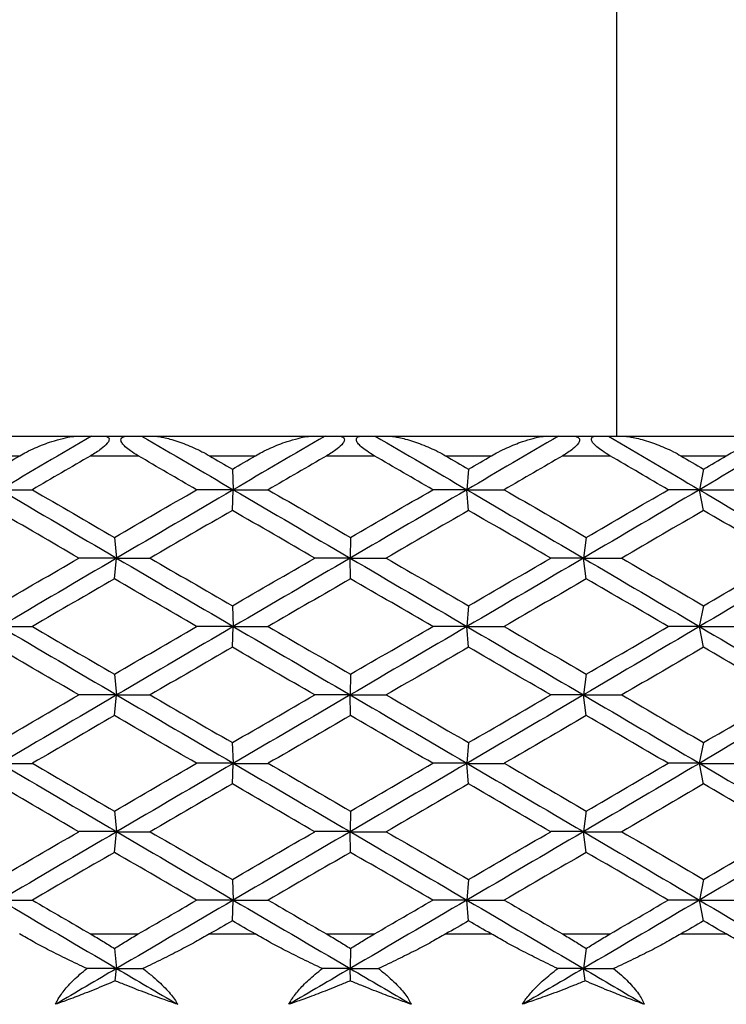
# Paper-space layout '_Top' of a CAD drawing. Units: millimetres. Extents: x -28 to 558, y -23 to 460.
# Drawn here: x 527 to 534, y 419 to 429 of the extents above; entities that cross this region are included whole.
import ezdxf

# ---------------------------------------------------------------- set-up
doc = ezdxf.new("R2010")
doc.units = ezdxf.units.MM

psp = doc.layouts.new('_Top')

# ---------------------------------------------------------------- linework, layer by layer
at = {"color": 7, "linetype": 'Continuous', "lineweight": 25}
for p, q in [((533.04, 425.2353), (533.04, 436.4237)), ((525.9588, 425.2353), (527.5775, 425.2353)), ((527.7056, 425.2353), (528.214, 425.2353)), ((528.3273, 425.2353), (529.9567, 425.2353)), ((530.0765, 425.2353), (530.5863, 425.2353)), ((530.7085, 425.2353), (532.3362, 425.2353)), ((532.4469, 425.2353), (532.9542, 425.2353)), ((533.0844, 425.2353), (534.698, 425.2353)), ((526.5111, 425.0353), (526.9751, 425.0353)), ((527.6976, 425.0353), (528.177, 425.0353)), ((528.9018, 425.0353), (529.3689, 425.0353)), ((530.0948, 425.0353), (530.5754, 425.0353)), ((531.3009, 425.0353), (531.7674, 425.0353)), ((532.4912, 425.0353), (532.9695, 425.0353)), ((533.69, 425.0353), (534.1525, 425.0353)), ((529.1353, 424.9001), (529.1447, 424.69)), ((531.5342, 424.9001), (531.5174, 424.69)), ((533.9214, 424.9001), (533.8786, 424.69)), ((529.1354, 424.4798), (529.1448, 424.6898)), ((531.5343, 424.4798), (531.5176, 424.6898)), ((533.9215, 424.4798), (533.8787, 424.6898)), ((527.9371, 424.2058), (527.9596, 423.9958)), ((530.3349, 424.2058), (530.3313, 423.9958)), ((532.7303, 424.2058), (532.7005, 423.9958)), ((527.9374, 423.7851), (527.9599, 423.9952)), ((530.3353, 423.7851), (530.3316, 423.9952)), ((532.7306, 423.7851), (532.7008, 423.9952)), ((529.1351, 423.5116), (529.1445, 423.3015)), ((531.534, 423.5116), (531.5172, 423.3015)), ((533.9211, 423.5116), (533.8784, 423.3015)), ((529.1356, 423.0905), (529.1451, 423.3006)), ((531.5345, 423.0905), (531.5178, 423.3006)), ((533.9217, 423.0905), (533.8789, 423.3006)), ((527.9369, 422.8172), (527.9594, 422.6072)), ((530.3348, 422.8172), (530.3311, 422.6072)), ((532.7301, 422.8172), (532.7003, 422.6072)), ((527.9376, 422.396), (527.9601, 422.606)), ((530.3354, 422.396), (530.3318, 422.606)), ((532.7307, 422.396), (532.7009, 422.606)), ((529.135, 422.1228), (529.1445, 421.9127)), ((531.5339, 422.1228), (531.5172, 421.9127)), ((533.9211, 422.1228), (533.8783, 421.9127)), ((529.1357, 421.7016), (529.1451, 421.9116)), ((531.5345, 421.7016), (531.5178, 421.9116)), ((533.9217, 421.7016), (533.8789, 421.9116)), ((527.937, 421.4282), (527.9595, 421.2182)), ((530.3348, 421.4282), (530.3312, 421.2182)), ((532.7301, 421.4282), (532.7004, 421.2182)), ((527.9375, 421.0073), (527.96, 421.2173)), ((530.3353, 421.0073), (530.3317, 421.2173)), ((532.7306, 421.0073), (532.7008, 421.2173)), ((529.1352, 420.7336), (529.1446, 420.5235)), ((531.5341, 420.7336), (531.5173, 420.5235)), ((533.9213, 420.7336), (533.8785, 420.5235)), ((529.1355, 420.313), (529.1449, 420.5231)), ((531.5343, 420.313), (531.5176, 420.5231)), ((533.9215, 420.313), (533.8788, 420.5231)), ((527.6954, 420.1793), (528.1792, 420.1793)), ((528.9041, 420.1793), (529.3666, 420.1793)), ((530.0925, 420.1793), (530.5777, 420.1793)), ((531.3032, 420.1793), (531.7652, 420.1793)), ((532.4889, 420.1793), (532.9717, 420.1793)), ((533.6923, 420.1793), (534.1503, 420.1793)), ((527.938, 420.0312), (527.9597, 419.8289)), ((530.3349, 420.0312), (530.3314, 419.8289)), ((532.7293, 420.0312), (532.7006, 419.8289)), ((527.9463, 419.7032), (527.9597, 419.8288)), ((530.3337, 419.7032), (530.3315, 419.8288)), ((532.7185, 419.7032), (532.7007, 419.8288))]:
    psp.add_line(p, q, dxfattribs=at)
for points in [[(527.7056, 425.2352), (527.3961, 425.0534), (527.0871, 424.8716), (526.7786, 424.6898)], [(527.5775, 425.2353), (527.6204, 425.2353), (527.6631, 425.2353), (527.7056, 425.2353)], [(528.214, 425.2353), (528.524, 425.0535), (528.8343, 424.8718), (529.1448, 424.69)], [(528.214, 425.2353), (528.2516, 425.2353), (528.2894, 425.2353), (528.3273, 425.2353)], [(530.0765, 425.2352), (529.7659, 425.0534), (529.4553, 424.8716), (529.1448, 424.6898)], [(529.9567, 425.2353), (529.9968, 425.2353), (530.0367, 425.2353), (530.0765, 425.2353)], [(530.5863, 425.2353), (530.8969, 425.0535), (531.2074, 424.8718), (531.5175, 424.69)], [(530.5863, 425.2353), (530.6269, 425.2353), (530.6677, 425.2353), (530.7085, 425.2353)], [(532.4469, 425.2352), (532.1375, 425.0534), (531.8277, 424.8716), (531.5176, 424.6898)], [(532.3362, 425.2353), (532.3733, 425.2353), (532.4101, 425.2353), (532.4469, 425.2353)], [(532.9542, 425.2353), (533.263, 425.0535), (533.5712, 424.8718), (533.8787, 424.69)], [(532.9542, 425.2353), (532.9974, 425.2353), (533.0408, 425.2353), (533.0844, 425.2353)], [(534.7986, 425.2352), (534.4928, 425.0534), (534.1862, 424.8716), (533.8787, 424.6898)], [(526.743, 424.9), (526.8204, 424.9451), (526.8977, 424.9902), (526.9751, 425.0353)], [(527.6976, 425.0353), (527.4995, 424.9202), (527.3015, 424.8051), (527.1037, 424.69)], [(528.7726, 424.69), (528.574, 424.8051), (528.3754, 424.9202), (528.177, 425.0353)], [(528.9018, 425.0353), (528.9797, 424.9902), (529.0575, 424.9451), (529.1353, 424.9)], [(529.1353, 424.9), (529.2132, 424.9451), (529.291, 424.9902), (529.3689, 425.0353)], [(530.0948, 425.0353), (529.8959, 424.9202), (529.697, 424.8051), (529.4982, 424.69)], [(531.1717, 424.69), (530.973, 424.8051), (530.7742, 424.9202), (530.5754, 425.0353)], [(531.3009, 425.0353), (531.3787, 424.9902), (531.4565, 424.9451), (531.5342, 424.9)], [(531.5342, 424.9), (531.612, 424.9451), (531.6897, 424.9902), (531.7674, 425.0353)], [(532.4912, 425.0353), (532.2931, 424.9202), (532.0949, 424.8051), (531.8965, 424.69)], [(533.5618, 424.69), (533.3647, 424.8051), (533.1672, 424.9202), (532.9695, 425.0353)], [(533.69, 425.0353), (533.7672, 424.9902), (533.8443, 424.9451), (533.9214, 424.9)], [(533.9214, 424.9), (533.9985, 424.9451), (534.0756, 424.9902), (534.1525, 425.0353)], [(526.7786, 424.69), (527.1715, 424.4586), (527.5653, 424.2272), (527.9599, 423.9958)], [(526.7786, 424.6898), (526.8856, 424.6899), (526.994, 424.6899), (527.1038, 424.6899)], [(527.1037, 424.69), (527.3811, 424.5285), (527.659, 424.3671), (527.9372, 424.2056)], [(527.9372, 424.2056), (528.2154, 424.3671), (528.4939, 424.5285), (528.7726, 424.69)], [(529.1448, 424.6898), (528.7495, 424.4583), (528.3544, 424.2267), (527.9599, 423.9952)], [(529.1447, 424.69), (529.022, 424.6901), (528.8979, 424.6901), (528.7726, 424.6901)], [(529.1448, 424.69), (529.5403, 424.4586), (529.936, 424.2272), (530.3316, 423.9958)], [(529.1448, 424.6898), (529.2613, 424.6899), (529.3791, 424.6899), (529.4982, 424.6899)], [(529.4982, 424.69), (529.7771, 424.5285), (530.0561, 424.3671), (530.3351, 424.2056)], [(531.5176, 424.6898), (531.1226, 424.4583), (530.7272, 424.2267), (530.3316, 423.9952)], [(530.3351, 424.2056), (530.6141, 424.3671), (530.893, 424.5285), (531.1717, 424.69)], [(531.5174, 424.69), (531.4035, 424.6901), (531.2883, 424.6901), (531.1716, 424.6901)], [(531.5175, 424.69), (531.9125, 424.4586), (532.3071, 424.2272), (532.7008, 423.9958)], [(531.5176, 424.6898), (531.6426, 424.6899), (531.7689, 424.6899), (531.8965, 424.6899)], [(531.8965, 424.69), (532.1748, 424.5285), (532.4528, 424.3671), (532.7304, 424.2056)], [(533.8787, 424.6898), (533.4872, 424.4583), (533.0944, 424.2267), (532.7008, 423.9952)], [(532.7304, 424.2056), (533.008, 424.3671), (533.2852, 424.5285), (533.5618, 424.69)], [(533.8786, 424.69), (533.7744, 424.6901), (533.6688, 424.6901), (533.5618, 424.6901)], [(533.8787, 424.69), (534.2703, 424.4586), (534.6606, 424.2272), (535.0494, 423.9958)], [(533.8787, 424.6898), (534.0114, 424.6899), (534.1453, 424.6899), (534.2804, 424.6899)], [(527.5755, 423.9955), (527.2976, 424.157), (527.02, 424.3184), (526.743, 424.4799)], [(529.1353, 424.4799), (528.8565, 424.3184), (528.5778, 424.157), (528.2993, 423.9955)], [(529.9721, 423.9955), (529.6932, 424.157), (529.4142, 424.3184), (529.1353, 424.4799)], [(531.5342, 424.4799), (531.2557, 424.3184), (530.9769, 424.157), (530.698, 423.9955)], [(532.369, 423.9955), (532.0911, 424.157), (531.8128, 424.3184), (531.5342, 424.4799)], [(533.9214, 424.4799), (533.6453, 424.3184), (533.3686, 424.157), (533.0913, 423.9955)], [(534.7479, 423.9955), (534.4731, 424.157), (534.1976, 424.3184), (533.9214, 424.4799)], [(526.743, 423.5111), (527.02, 423.6726), (527.2976, 423.8341), (527.5755, 423.9955)], [(527.9599, 423.9952), (527.5655, 423.7637), (527.1717, 423.5321), (526.7789, 423.3006)], [(527.9596, 423.9958), (527.8327, 423.9958), (527.7046, 423.9958), (527.5753, 423.9958)], [(527.9599, 423.9958), (528.3544, 423.7644), (528.7496, 423.5329), (529.145, 423.3015)], [(527.9599, 423.9952), (528.0717, 423.9952), (528.1849, 423.9952), (528.2995, 423.9953)], [(528.2993, 423.9955), (528.5778, 423.8341), (528.8565, 423.6726), (529.1353, 423.5111)], [(529.1353, 423.5111), (529.4142, 423.6726), (529.6932, 423.8341), (529.9721, 423.9955)], [(530.3316, 423.9952), (529.9361, 423.7637), (529.5405, 423.5321), (529.1451, 423.3006)], [(530.3313, 423.9958), (530.2128, 423.9958), (530.0931, 423.9958), (529.972, 423.9958)], [(530.3316, 423.9958), (530.7272, 423.7644), (531.1227, 423.5329), (531.5177, 423.3015)], [(530.3316, 423.9952), (530.4525, 423.9952), (530.5747, 423.9952), (530.6981, 423.9953)], [(530.698, 423.9955), (530.9769, 423.8341), (531.2557, 423.6726), (531.5342, 423.5111)], [(532.7008, 423.9952), (532.3072, 423.7637), (531.9127, 423.5321), (531.5178, 423.3006)], [(531.5342, 423.5111), (531.8128, 423.6726), (532.0911, 423.8341), (532.369, 423.9955)], [(532.7005, 423.9958), (532.5913, 423.9958), (532.4808, 423.9958), (532.3688, 423.9958)], [(532.7008, 423.9958), (533.0944, 423.7644), (533.4873, 423.5329), (533.8789, 423.3015)], [(532.7008, 423.9952), (532.8298, 423.9952), (532.96, 423.9952), (533.0915, 423.9953)], [(533.0913, 423.9955), (533.3686, 423.8341), (533.6453, 423.6726), (533.9214, 423.5111)], [(535.0494, 423.9952), (534.6607, 423.7637), (534.2704, 423.5321), (533.8789, 423.3006)], [(533.9214, 423.5111), (534.1976, 423.6726), (534.4731, 423.8341), (534.7479, 423.9955)], [(527.9372, 423.7855), (527.659, 423.624), (527.3811, 423.4625), (527.1037, 423.3011)], [(528.7726, 423.3011), (528.4939, 423.4625), (528.2154, 423.624), (527.9372, 423.7855)], [(530.3351, 423.7855), (530.0561, 423.624), (529.7771, 423.4625), (529.4982, 423.3011)], [(531.1717, 423.3011), (530.893, 423.4625), (530.6141, 423.624), (530.3351, 423.7855)], [(532.7304, 423.7855), (532.4528, 423.624), (532.1748, 423.4625), (531.8965, 423.3011)], [(533.5618, 423.3011), (533.2852, 423.4625), (533.008, 423.624), (532.7304, 423.7855)], [(526.7788, 423.3015), (527.1717, 423.0701), (527.5655, 422.8386), (527.9601, 422.6072)], [(526.7789, 423.3006), (526.8859, 423.3006), (526.9942, 423.3006), (527.104, 423.3006)], [(527.1037, 423.3011), (527.3811, 423.1396), (527.659, 422.9782), (527.9372, 422.8167)], [(527.9372, 422.8167), (528.2154, 422.9782), (528.4939, 423.1396), (528.7726, 423.3011)], [(529.1451, 423.3006), (528.7497, 423.0691), (528.3546, 422.8376), (527.9601, 422.606)], [(529.1445, 423.3015), (529.0218, 423.3015), (528.8977, 423.3015), (528.7724, 423.3016)], [(529.145, 423.3015), (529.5404, 423.0701), (529.9361, 422.8386), (530.3317, 422.6072)], [(529.1451, 423.3006), (529.2615, 423.3006), (529.3793, 423.3006), (529.4985, 423.3006)], [(529.4982, 423.3011), (529.7771, 423.1396), (530.0561, 422.9782), (530.3351, 422.8167)], [(531.5178, 423.3006), (531.1228, 423.0691), (530.7273, 422.8376), (530.3318, 422.606)], [(530.3351, 422.8167), (530.6141, 422.9782), (530.893, 423.1396), (531.1717, 423.3011)], [(531.5172, 423.3015), (531.4033, 423.3015), (531.288, 423.3015), (531.1714, 423.3016)], [(531.5177, 423.3015), (531.9127, 423.0701), (532.3072, 422.8386), (532.7009, 422.6072)], [(531.5178, 423.3006), (531.6428, 423.3006), (531.7691, 423.3006), (531.8967, 423.3006)], [(531.8965, 423.3011), (532.1748, 423.1396), (532.4528, 422.9782), (532.7304, 422.8167)], [(533.8789, 423.3006), (533.4873, 423.0691), (533.0946, 422.8376), (532.7009, 422.606)], [(532.7304, 422.8167), (533.008, 422.9782), (533.2852, 423.1396), (533.5618, 423.3011)], [(533.8784, 423.3015), (533.7742, 423.3015), (533.6686, 423.3015), (533.5615, 423.3016)], [(533.8789, 423.3015), (534.2704, 423.0701), (534.6608, 422.8386), (535.0495, 422.6072)], [(533.8789, 423.3006), (534.0116, 423.3006), (534.1455, 423.3006), (534.2806, 423.3006)], [(527.5755, 422.6066), (527.2976, 422.7681), (527.02, 422.9296), (526.743, 423.091)], [(529.1353, 423.091), (528.8565, 422.9296), (528.5778, 422.7681), (528.2993, 422.6066)], [(529.9721, 422.6066), (529.6932, 422.7681), (529.4142, 422.9296), (529.1353, 423.091)], [(531.5342, 423.091), (531.2557, 422.9296), (530.9769, 422.7681), (530.698, 422.6066)], [(532.369, 422.6066), (532.0911, 422.7681), (531.8128, 422.9296), (531.5342, 423.091)], [(533.9214, 423.091), (533.6453, 422.9296), (533.3686, 422.7681), (533.0913, 422.6066)], [(534.7479, 422.6066), (534.4731, 422.7681), (534.1976, 422.9296), (533.9214, 423.091)], [(526.743, 422.1223), (527.02, 422.2837), (527.2976, 422.4452), (527.5755, 422.6066)], [(527.9601, 422.606), (527.5656, 422.3746), (527.1718, 422.1431), (526.7789, 421.9116)], [(527.9594, 422.6072), (527.8326, 422.6072), (527.7045, 422.6072), (527.5752, 422.6072)], [(527.9601, 422.6072), (528.3545, 422.3757), (528.7497, 422.1442), (529.1451, 421.9127)], [(527.9601, 422.606), (528.0719, 422.606), (528.1851, 422.606), (528.2997, 422.606)], [(528.2993, 422.6066), (528.5778, 422.4452), (528.8565, 422.2837), (529.1353, 422.1223)], [(529.1353, 422.1223), (529.4142, 422.2837), (529.6932, 422.4452), (529.9721, 422.6066)], [(530.3318, 422.606), (529.9362, 422.3746), (529.5405, 422.1431), (529.1451, 421.9116)], [(530.3311, 422.6072), (530.2127, 422.6072), (530.0929, 422.6072), (529.9718, 422.6072)], [(530.3317, 422.6072), (530.7273, 422.3757), (531.1228, 422.1442), (531.5178, 421.9127)], [(530.3318, 422.606), (530.4527, 422.606), (530.5748, 422.606), (530.6983, 422.606)], [(530.698, 422.6066), (530.9769, 422.4452), (531.2557, 422.2837), (531.5342, 422.1223)], [(532.7009, 422.606), (532.3073, 422.3746), (531.9128, 422.1431), (531.5178, 421.9116)], [(531.5342, 422.1223), (531.8128, 422.2837), (532.0911, 422.4452), (532.369, 422.6066)], [(532.7003, 422.6072), (532.5911, 422.6072), (532.4806, 422.6072), (532.3687, 422.6072)], [(532.7009, 422.6072), (533.0946, 422.3757), (533.4873, 422.1442), (533.8789, 421.9127)], [(532.7009, 422.606), (532.8299, 422.606), (532.9602, 422.606), (533.0916, 422.606)], [(533.0913, 422.6066), (533.3686, 422.4452), (533.6453, 422.2837), (533.9214, 422.1223)], [(535.0495, 422.606), (534.6608, 422.3746), (534.2705, 422.1431), (533.8789, 421.9116)], [(533.9214, 422.1223), (534.1976, 422.2837), (534.4731, 422.4452), (534.7479, 422.6066)], [(527.9372, 422.3966), (527.659, 422.2351), (527.3811, 422.0737), (527.1037, 421.9122)], [(528.7726, 421.9122), (528.4939, 422.0737), (528.2154, 422.2351), (527.9372, 422.3966)], [(530.3351, 422.3966), (530.0561, 422.2351), (529.7771, 422.0737), (529.4982, 421.9122)], [(531.1717, 421.9122), (530.893, 422.0737), (530.6141, 422.2351), (530.3351, 422.3966)], [(532.7304, 422.3966), (532.4528, 422.2351), (532.1748, 422.0737), (531.8965, 421.9122)], [(533.5618, 421.9122), (533.2852, 422.0737), (533.008, 422.2351), (532.7304, 422.3966)], [(526.7789, 421.9127), (527.1717, 421.6812), (527.5655, 421.4497), (527.96, 421.2182)], [(526.7789, 421.9116), (526.8859, 421.9116), (526.9943, 421.9116), (527.1041, 421.9116)], [(527.1037, 421.9122), (527.3811, 421.7507), (527.659, 421.5893), (527.9372, 421.4278)], [(527.9372, 421.4278), (528.2154, 421.5893), (528.4939, 421.7507), (528.7726, 421.9122)], [(529.1451, 421.9116), (528.7497, 421.6802), (528.3545, 421.4488), (527.96, 421.2173)], [(529.1445, 421.9127), (529.0217, 421.9127), (528.8977, 421.9127), (528.7724, 421.9127)], [(529.1451, 421.9127), (529.5405, 421.6812), (529.9361, 421.4497), (530.3317, 421.2182)], [(529.1451, 421.9116), (529.2616, 421.9116), (529.3794, 421.9116), (529.4985, 421.9116)], [(529.4982, 421.9122), (529.7771, 421.7507), (530.0561, 421.5893), (530.3351, 421.4278)], [(531.5178, 421.9116), (531.1228, 421.6802), (530.7273, 421.4488), (530.3317, 421.2173)], [(530.3351, 421.4278), (530.6141, 421.5893), (530.893, 421.7507), (531.1717, 421.9122)], [(531.5172, 421.9127), (531.4033, 421.9127), (531.288, 421.9127), (531.1714, 421.9127)], [(531.5178, 421.9127), (531.9127, 421.6812), (532.3072, 421.4497), (532.7009, 421.2182)], [(531.5178, 421.9116), (531.6428, 421.9116), (531.7692, 421.9116), (531.8968, 421.9116)], [(531.8965, 421.9122), (532.1748, 421.7507), (532.4528, 421.5893), (532.7304, 421.4278)], [(533.8789, 421.9116), (533.4873, 421.6802), (533.0945, 421.4488), (532.7008, 421.2173)], [(532.7304, 421.4278), (533.008, 421.5893), (533.2852, 421.7507), (533.5618, 421.9122)], [(533.8783, 421.9127), (533.7741, 421.9127), (533.6685, 421.9127), (533.5615, 421.9127)], [(533.8789, 421.9127), (534.2704, 421.6812), (534.6608, 421.4497), (535.0495, 421.2182)], [(533.8789, 421.9116), (534.0116, 421.9116), (534.1455, 421.9116), (534.2806, 421.9116)], [(527.5755, 421.2177), (527.2976, 421.3792), (527.02, 421.5407), (526.743, 421.7021)], [(529.1353, 421.7021), (528.8565, 421.5407), (528.5778, 421.3792), (528.2993, 421.2177)], [(529.9721, 421.2177), (529.6932, 421.3792), (529.4142, 421.5407), (529.1353, 421.7021)], [(531.5342, 421.7021), (531.2557, 421.5407), (530.9769, 421.3792), (530.698, 421.2177)], [(532.369, 421.2177), (532.0911, 421.3792), (531.8128, 421.5407), (531.5342, 421.7021)], [(533.9214, 421.7021), (533.6453, 421.5407), (533.3686, 421.3792), (533.0913, 421.2177)], [(534.7479, 421.2177), (534.4731, 421.3792), (534.1976, 421.5407), (533.9214, 421.7021)], [(526.743, 420.7334), (527.02, 420.8948), (527.2976, 421.0563), (527.5755, 421.2177)], [(527.96, 421.2173), (527.5654, 420.9859), (527.1716, 420.7545), (526.7787, 420.5231)], [(527.9595, 421.2182), (527.8327, 421.2182), (527.7046, 421.2181), (527.5753, 421.2181)], [(527.96, 421.2182), (528.3544, 420.9866), (528.7495, 420.7551), (529.1449, 420.5235)], [(527.96, 421.2173), (528.0718, 421.2173), (528.185, 421.2173), (528.2996, 421.2173)], [(528.2993, 421.2177), (528.5778, 421.0563), (528.8565, 420.8948), (529.1353, 420.7334)], [(529.1353, 420.7334), (529.4142, 420.8948), (529.6932, 421.0563), (529.9721, 421.2177)], [(530.3317, 421.2173), (529.9361, 420.9859), (529.5403, 420.7545), (529.1449, 420.5231)], [(530.3312, 421.2182), (530.2128, 421.2182), (530.093, 421.2181), (529.9719, 421.2181)], [(530.3317, 421.2182), (530.7272, 420.9866), (531.1227, 420.7551), (531.5176, 420.5235)], [(530.3317, 421.2173), (530.4526, 421.2173), (530.5748, 421.2173), (530.6982, 421.2173)], [(530.698, 421.2177), (530.9769, 421.0563), (531.2557, 420.8948), (531.5342, 420.7334)], [(532.7008, 421.2173), (532.3072, 420.9859), (531.9126, 420.7545), (531.5176, 420.5231)], [(531.5342, 420.7334), (531.8128, 420.8948), (532.0911, 421.0563), (532.369, 421.2177)], [(532.7004, 421.2182), (532.5912, 421.2182), (532.4807, 421.2181), (532.3688, 421.2181)], [(532.7008, 421.2173), (532.8299, 421.2173), (532.9601, 421.2173), (533.0916, 421.2173)], [(532.7009, 421.2182), (533.0945, 420.9866), (533.4872, 420.7551), (533.8788, 420.5235)], [(533.0913, 421.2177), (533.3686, 421.0563), (533.6453, 420.8948), (533.9214, 420.7334)], [(535.0495, 421.2173), (534.6607, 420.9859), (534.2703, 420.7545), (533.8788, 420.5231)], [(533.9214, 420.7334), (534.1976, 420.8948), (534.4731, 421.0563), (534.7479, 421.2177)], [(527.9372, 421.0077), (527.659, 420.8462), (527.3811, 420.6848), (527.1037, 420.5233)], [(528.7726, 420.5233), (528.4939, 420.6848), (528.2154, 420.8462), (527.9372, 421.0077)], [(530.3351, 421.0077), (530.0561, 420.8462), (529.7771, 420.6848), (529.4982, 420.5233)], [(531.1717, 420.5233), (530.893, 420.6848), (530.6141, 420.8462), (530.3351, 421.0077)], [(532.7304, 421.0077), (532.4528, 420.8462), (532.1748, 420.6848), (531.8965, 420.5233)], [(533.5618, 420.5233), (533.2852, 420.6848), (533.008, 420.8462), (532.7304, 421.0077)], [(526.7787, 420.5235), (527.1715, 420.292), (527.5653, 420.0605), (527.9598, 419.8289)], [(526.7787, 420.5231), (526.8857, 420.5231), (526.9941, 420.5231), (527.1039, 420.523)], [(527.1037, 420.5233), (527.3007, 420.4086), (527.498, 420.294), (527.6954, 420.1793)], [(529.1449, 420.5231), (528.7494, 420.2917), (528.3543, 420.0602), (527.9597, 419.8288)], [(528.1792, 420.1793), (528.3769, 420.294), (528.5747, 420.4086), (528.7726, 420.5233)], [(529.1446, 420.5235), (529.0219, 420.5235), (528.8979, 420.5235), (528.7725, 420.5235)], [(529.1449, 420.5235), (529.5403, 420.292), (529.9359, 420.0605), (530.3315, 419.8289)], [(529.1449, 420.5231), (529.2614, 420.5231), (529.3792, 420.5231), (529.4983, 420.523)], [(529.4982, 420.5233), (529.6963, 420.4086), (529.8944, 420.294), (530.0925, 420.1793)], [(531.5176, 420.5231), (531.1226, 420.2917), (530.7271, 420.0602), (530.3315, 419.8288)], [(530.5777, 420.1793), (530.7757, 420.294), (530.9738, 420.4086), (531.1717, 420.5233)], [(531.5173, 420.5235), (531.4034, 420.5235), (531.2882, 420.5235), (531.1716, 420.5235)], [(531.5176, 420.5235), (531.9126, 420.292), (532.307, 420.0605), (532.7007, 419.8289)], [(531.5176, 420.5231), (531.6427, 420.5231), (531.769, 420.5231), (531.8966, 420.523)], [(531.8965, 420.5233), (532.0941, 420.4086), (532.2916, 420.294), (532.4889, 420.1793)], [(533.8788, 420.5231), (533.4872, 420.2917), (533.0943, 420.0602), (532.7007, 419.8288)], [(532.9717, 420.1793), (533.1687, 420.294), (533.3654, 420.4086), (533.5618, 420.5233)], [(533.8785, 420.5235), (533.7743, 420.5235), (533.6687, 420.5235), (533.5617, 420.5235)], [(533.8788, 420.5235), (534.2703, 420.292), (534.6606, 420.0605), (535.0493, 419.8289)], [(533.8788, 420.5231), (534.0115, 420.5231), (534.1454, 420.5231), (534.2805, 420.523)], [(529.1353, 420.3132), (529.0582, 420.2686), (528.9812, 420.224), (528.9041, 420.1793)], [(529.3666, 420.1793), (529.2895, 420.224), (529.2124, 420.2686), (529.1353, 420.3132)], [(531.5342, 420.3132), (531.4572, 420.2686), (531.3802, 420.224), (531.3032, 420.1793)], [(531.7652, 420.1793), (531.6882, 420.224), (531.6112, 420.2686), (531.5342, 420.3132)], [(533.9214, 420.3132), (533.8451, 420.2686), (533.7687, 420.224), (533.6923, 420.1793)], [(534.1503, 420.1793), (534.0741, 420.224), (533.9978, 420.2686), (533.9214, 420.3132)], [(527.9597, 419.8288), (527.7531, 419.7076), (527.5467, 419.5864), (527.3405, 419.4652)], [(527.9597, 419.8289), (527.8597, 419.8289), (527.7589, 419.8289), (527.6573, 419.8289)], [(527.9597, 419.8288), (528.0479, 419.8288), (528.137, 419.8288), (528.2269, 419.8288)], [(527.9598, 419.8289), (528.1663, 419.7077), (528.3731, 419.5864), (528.58, 419.4652)], [(530.3315, 419.8288), (530.1243, 419.7076), (529.9171, 419.5864), (529.7099, 419.4652)], [(530.3314, 419.8289), (530.238, 419.8289), (530.1438, 419.8289), (530.0488, 419.8289)], [(530.3315, 419.8289), (530.5386, 419.7077), (530.7457, 419.5864), (530.9528, 419.4652)], [(530.3315, 419.8288), (530.4268, 419.8288), (530.5229, 419.8288), (530.6199, 419.8288)], [(532.7007, 419.8288), (532.4945, 419.7076), (532.2881, 419.5864), (532.0815, 419.4652)], [(532.7006, 419.8289), (532.6145, 419.8289), (532.5276, 419.8289), (532.4398, 419.8289)], [(532.7007, 419.8289), (532.9068, 419.7077), (533.1127, 419.5864), (533.3183, 419.4652)], [(532.7007, 419.8288), (532.8024, 419.8288), (532.9049, 419.8288), (533.0082, 419.8288)]]:
    psp.add_open_spline(points, degree=3, dxfattribs=at)
for points, knots in [([(526.9751, 425.0353), (526.998, 425.048), (527.0495, 425.0766), (527.1306, 425.1143), (527.2163, 425.1499), (527.3111, 425.1832), (527.4094, 425.2112), (527.5029, 425.2312), (527.5547, 425.234), (527.5775, 425.2353)], [0, 0, 0, 0, 0.118051, 0.266176, 0.401798, 0.538894, 0.726061, 0.87942, 1, 1, 1, 1]), ([(527.8169, 425.2353), (527.8312, 425.2345), (527.8568, 425.2333), (527.882, 425.2195), (527.8862, 425.1943), (527.8608, 425.1521), (527.7945, 425.095), (527.7335, 425.0574), (527.6976, 425.0353)], [0, 0, 0, 0, 0.147942, 0.264723, 0.374571, 0.488836, 0.698871, 1, 1, 1, 1]), ([(528.177, 425.0353), (528.1514, 425.0508), (528.1055, 425.0788), (528.0505, 425.1224), (528.0143, 425.1607), (527.9996, 425.195), (528.0105, 425.2198), (528.0421, 425.2333), (528.0713, 425.2345), (528.0876, 425.2353)], [0, 0, 0, 0, 0.2136916, 0.3841422, 0.5159489, 0.6283318, 0.7375741, 0.853058, 1, 1, 1, 1]), ([(528.3273, 425.2353), (528.3374, 425.2349), (528.359, 425.2342), (528.3963, 425.2291), (528.444, 425.2198), (528.5062, 425.204), (528.6074, 425.1722), (528.7168, 425.1286), (528.8246, 425.0786), (528.8768, 425.0493), (528.9018, 425.0353)], [0, 0, 0, 0, 0.060676, 0.130349, 0.209267, 0.319472, 0.456482, 0.729873, 0.870574, 1, 1, 1, 1]), ([(529.3689, 425.0353), (529.3918, 425.048), (529.4435, 425.0766), (529.5239, 425.1143), (529.6083, 425.1499), (529.7011, 425.1832), (529.7965, 425.2112), (529.8864, 425.2312), (529.9352, 425.234), (529.9567, 425.2353)], [0, 0, 0, 0, 0.118051, 0.266176, 0.401798, 0.538894, 0.726061, 0.87942, 1, 1, 1, 1]), ([(530.1969, 425.2353), (530.2125, 425.2345), (530.2403, 425.2333), (530.2694, 425.2195), (530.2774, 425.1943), (530.2555, 425.1521), (530.1916, 425.095), (530.1306, 425.0574), (530.0948, 425.0353)], [0, 0, 0, 0, 0.1479418, 0.264723, 0.3745709, 0.4888364, 0.6988706, 1, 1, 1, 1]), ([(530.5754, 425.0353), (530.5497, 425.0508), (530.5036, 425.0788), (530.4471, 425.1224), (530.4087, 425.1607), (530.391, 425.195), (530.3983, 425.2198), (530.4262, 425.2333), (530.4532, 425.2345), (530.4684, 425.2353)], [0, 0, 0, 0, 0.213692, 0.384142, 0.515949, 0.628332, 0.737574, 0.853058, 1, 1, 1, 1]), ([(530.7085, 425.2353), (530.7193, 425.2349), (530.7425, 425.2342), (530.7822, 425.2291), (530.8323, 425.2198), (530.8972, 425.204), (531.0021, 425.1722), (531.1141, 425.1286), (531.2234, 425.0786), (531.2758, 425.0493), (531.3009, 425.0353)], [0, 0, 0, 0, 0.060676, 0.130348, 0.209266, 0.319472, 0.456482, 0.729873, 0.870574, 1, 1, 1, 1]), ([(531.7674, 425.0353), (531.7903, 425.048), (531.8417, 425.0766), (531.9208, 425.1143), (532.0034, 425.1499), (532.0934, 425.1832), (532.1853, 425.2112), (532.2708, 425.2312), (532.3162, 425.234), (532.3362, 425.2353)], [0, 0, 0, 0, 0.118051, 0.266176, 0.401798, 0.538894, 0.726061, 0.87942, 1, 1, 1, 1]), ([(532.5755, 425.2353), (532.5922, 425.2345), (532.6221, 425.2333), (532.6547, 425.2195), (532.6664, 425.1943), (532.6483, 425.1521), (532.5871, 425.095), (532.5267, 425.0574), (532.4912, 425.0353)], [0, 0, 0, 0, 0.147942, 0.264723, 0.374571, 0.488836, 0.698871, 1, 1, 1, 1]), ([(532.9695, 425.0353), (532.9439, 425.0508), (532.8979, 425.0788), (532.8403, 425.1224), (532.8, 425.1607), (532.7794, 425.195), (532.7829, 425.2198), (532.807, 425.2333), (532.8317, 425.2345), (532.8456, 425.2353)], [0, 0, 0, 0, 0.213692, 0.384142, 0.515949, 0.628332, 0.737574, 0.853058, 1, 1, 1, 1]), ([(533.0844, 425.2353), (533.0959, 425.2349), (533.1205, 425.2342), (533.162, 425.2291), (533.2143, 425.2198), (533.2814, 425.204), (533.3891, 425.1722), (533.5029, 425.1286), (533.6129, 425.0786), (533.6651, 425.0493), (533.69, 425.0353)], [0, 0, 0, 0, 0.060676, 0.130348, 0.209266, 0.319472, 0.456482, 0.729873, 0.870574, 1, 1, 1, 1]), ([(534.1525, 425.0353), (534.1751, 425.048), (534.2259, 425.0766), (534.3032, 425.1143), (534.3831, 425.1499), (534.4698, 425.1832), (534.5574, 425.2112), (534.6378, 425.2312), (534.6796, 425.234), (534.698, 425.2353)], [0, 0, 0, 0, 0.118051, 0.266176, 0.401798, 0.538894, 0.726061, 0.87942, 1, 1, 1, 1]), ([(527.6573, 419.8289), (527.5908, 419.8597), (527.4634, 419.9187), (527.283, 420.0093), (527.1208, 420.0949), (527.0204, 420.1522), (526.9729, 420.1793)], [0, 0, 0, 0, 0.286056, 0.548096, 0.786074, 1, 1, 1, 1]), ([(527.6954, 420.1793), (527.7377, 420.1545), (527.8194, 420.1065), (527.8995, 420.0557), (527.938, 420.0312)], [0, 0, 0, 0, 0.518648, 1, 1, 1, 1]), ([(527.938, 420.0312), (527.9761, 420.0557), (528.0553, 420.1065), (528.1369, 420.1545), (528.1792, 420.1793)], [0, 0, 0, 0, 0.481352, 1, 1, 1, 1]), ([(528.9041, 420.1793), (528.8564, 420.1522), (528.7557, 420.0949), (528.5946, 420.0093), (528.4165, 419.9187), (528.2919, 419.8597), (528.2268, 419.8289)], [0, 0, 0, 0, 0.213926, 0.451904, 0.713944, 1, 1, 1, 1]), ([(530.0488, 419.8289), (529.9829, 419.8597), (529.8568, 419.9187), (529.6772, 420.0093), (529.5152, 420.0949), (529.4144, 420.1522), (529.3666, 420.1793)], [0, 0, 0, 0, 0.286056, 0.548096, 0.786074, 1, 1, 1, 1]), ([(530.0925, 420.1793), (530.1349, 420.1545), (530.2168, 420.1065), (530.2966, 420.0557), (530.335, 420.0312)], [0, 0, 0, 0, 0.518648, 1, 1, 1, 1]), ([(530.335, 420.0312), (530.3734, 420.0557), (530.4534, 420.1065), (530.5352, 420.1545), (530.5777, 420.1793)], [0, 0, 0, 0, 0.481352, 1, 1, 1, 1]), ([(531.3032, 420.1793), (531.2554, 420.1522), (531.1546, 420.0949), (530.9925, 420.0093), (530.8125, 419.9187), (530.6859, 419.8597), (530.6198, 419.8289)], [0, 0, 0, 0, 0.213926, 0.4519044, 0.7139437, 1, 1, 1, 1]), ([(532.4398, 419.8289), (532.3752, 419.8597), (532.2513, 419.9187), (532.0739, 420.0093), (531.9133, 420.0949), (531.8128, 420.1522), (531.7652, 420.1793)], [0, 0, 0, 0, 0.286056, 0.548096, 0.786074, 1, 1, 1, 1]), ([(532.4889, 420.1793), (532.5311, 420.1545), (532.6126, 420.1065), (532.6914, 420.0557), (532.7293, 420.0312)], [0, 0, 0, 0, 0.518648, 1, 1, 1, 1]), ([(532.7293, 420.0312), (532.7679, 420.0557), (532.848, 420.1065), (532.9295, 420.1545), (532.9717, 420.1793)], [0, 0, 0, 0, 0.481352, 1, 1, 1, 1]), ([(533.6923, 420.1793), (533.6449, 420.1522), (533.5447, 420.0949), (533.3828, 420.0093), (533.2024, 419.9187), (533.0747, 419.8597), (533.0081, 419.8289)], [0, 0, 0, 0, 0.213926, 0.451904, 0.713944, 1, 1, 1, 1]), ([(534.8123, 419.8289), (534.7493, 419.8597), (534.6286, 419.9187), (534.4548, 420.0093), (534.2969, 420.0949), (534.1974, 420.1522), (534.1503, 420.1793)], [0, 0, 0, 0, 0.286056, 0.548096, 0.786074, 1, 1, 1, 1]), ([(527.3405, 419.4652), (527.3469, 419.4798), (527.36, 419.5099), (527.3894, 419.557), (527.4265, 419.6068), (527.472, 419.6592), (527.5258, 419.714), (527.5878, 419.7713), (527.6336, 419.8092), (527.6573, 419.8289)], [0, 0, 0, 0, 0.11721, 0.241278, 0.373402, 0.514582, 0.665643, 0.827265, 1, 1, 1, 1]), ([(528.2268, 419.8289), (528.2557, 419.8061), (528.3112, 419.7622), (528.3863, 419.696), (528.4511, 419.6332), (528.5049, 419.5737), (528.5488, 419.5178), (528.5698, 419.4823), (528.58, 419.4652)], [0, 0, 0, 0, 0.200442, 0.385873, 0.557218, 0.715649, 0.862636, 1, 1, 1, 1]), ([(529.7099, 419.4652), (529.7176, 419.4798), (529.7333, 419.5099), (529.7664, 419.557), (529.8069, 419.6068), (529.8556, 419.6592), (529.9123, 419.714), (529.977, 419.7713), (530.0243, 419.8092), (530.0488, 419.8289)], [0, 0, 0, 0, 0.11721, 0.241278, 0.373402, 0.514582, 0.665643, 0.827265, 1, 1, 1, 1]), ([(530.6198, 419.8289), (530.6479, 419.8061), (530.7021, 419.7622), (530.7743, 419.696), (530.8359, 419.6332), (530.8861, 419.5737), (530.9261, 419.5178), (530.9441, 419.4823), (530.9528, 419.4652)], [0, 0, 0, 0, 0.200442, 0.385873, 0.557218, 0.715649, 0.862636, 1, 1, 1, 1]), ([(532.0815, 419.4652), (532.0904, 419.4798), (532.1087, 419.5099), (532.1451, 419.557), (532.1887, 419.6068), (532.2402, 419.6592), (532.2995, 419.714), (532.3663, 419.7713), (532.4148, 419.8092), (532.4398, 419.8289)], [0, 0, 0, 0, 0.11721, 0.241278, 0.373402, 0.514582, 0.665643, 0.827265, 1, 1, 1, 1]), ([(533.0081, 419.8289), (533.0353, 419.8061), (533.0875, 419.7622), (533.1564, 419.696), (533.2143, 419.6332), (533.2605, 419.5737), (533.2963, 419.5178), (533.3112, 419.4823), (533.3183, 419.4652)], [0, 0, 0, 0, 0.200442, 0.385873, 0.557218, 0.715649, 0.862636, 1, 1, 1, 1]), ([(527.9463, 419.7032), (527.9112, 419.6883), (527.8083, 419.6445), (527.6499, 419.5805), (527.483, 419.5165), (527.3842, 419.4809), (527.3405, 419.4652)], [0, 0, 0, 0, 0.172026, 0.505384, 0.781285, 1, 1, 1, 1]), ([(528.58, 419.4652), (528.5337, 419.481), (528.429, 419.5166), (528.254, 419.5807), (528.0889, 419.6446), (527.9826, 419.6883), (527.9463, 419.7032)], [0, 0, 0, 0, 0.219277, 0.496264, 0.827818, 1, 1, 1, 1]), ([(530.3336, 419.7032), (530.2975, 419.6882), (530.1958, 419.6459), (530.0343, 419.5823), (529.8624, 419.5182), (529.7564, 419.4814), (529.7099, 419.4652)], [0, 0, 0, 0, 0.173426, 0.487467, 0.775149, 1, 1, 1, 1]), ([(530.9528, 419.4652), (530.9078, 419.481), (530.8061, 419.5166), (530.6354, 419.5807), (530.4738, 419.6446), (530.3693, 419.6883), (530.3336, 419.7032)], [0, 0, 0, 0, 0.2192772, 0.4962643, 0.8278182, 1, 1, 1, 1]), ([(532.7184, 419.7032), (532.682, 419.6883), (532.575, 419.6445), (532.409, 419.5805), (532.233, 419.5165), (532.128, 419.4809), (532.0815, 419.4652)], [0, 0, 0, 0, 0.172026, 0.505385, 0.781285, 1, 1, 1, 1]), ([(533.3183, 419.4652), (533.275, 419.481), (533.1771, 419.5166), (533.0119, 419.5807), (532.8551, 419.6446), (532.7532, 419.6883), (532.7184, 419.7032)], [0, 0, 0, 0, 0.219277, 0.496264, 0.827818, 1, 1, 1, 1])]:
    psp.add_open_spline(points, degree=3, knots=knots, dxfattribs=at)

doc.saveas('drawing.dxf')
